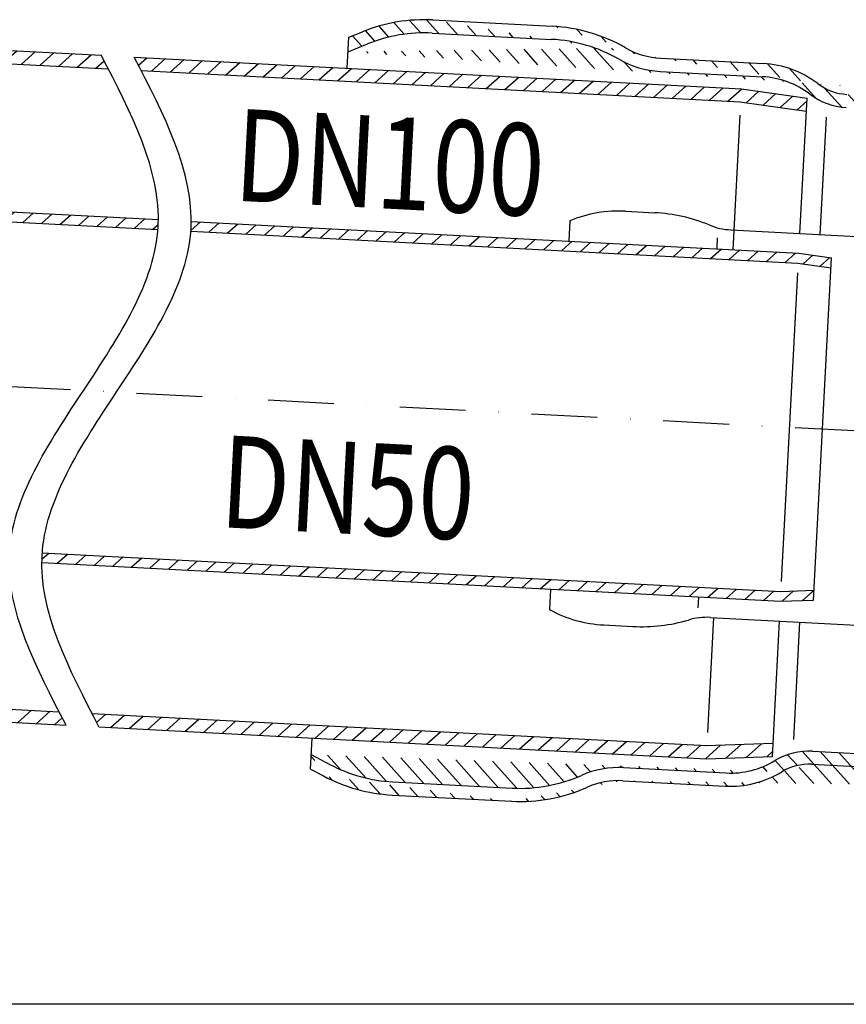
# Model space of a CAD drawing. Extents: x 0 to 3325, y 0 to 4825.
# Drawn here: x 1092 to 1406, y 2381 to 2755 of the extents above; entities that cross this region are included whole.
import ezdxf

# ---------------------------------------------------------------- set-up
doc = ezdxf.new("R2010")
doc.units = 0
doc.header["$LTSCALE"] = 50
doc.header["$MEASUREMENT"] = 0
doc.linetypes.add('AUSGEZOGEN', pattern=[0])
doc.linetypes.add('STRICHPUNKT', pattern=[1, 0.5, -0.25, 0, -0.25])
doc.layers.get('DEFPOINTS').update_dxf_attribs({"linetype": 'AUSGEZOGEN'})
for name, color, linetype in [('BEM', 7, 'Continuous'), ('HILF', 2, 'Continuous'), ('MITTEL', 2, 'STRICHPUNKT'), ('SCHRAFF', 7, 'AUSGEZOGEN'), ('STEMPEL', 3, 'Continuous'), ('TEXT', 7, 'Continuous'), ('VOLL', 1, 'Continuous')]:
    doc.layers.add(name, color=color, linetype=linetype)
doc.styles.add('GREEKS', font='SIMPLEX.shx', dxfattribs={"width": 0.8})
doc.styles.get("Standard").update_dxf_attribs({"font": 'simplex.shx', "width": 0.8})
doc.dimstyles.get("Standard").update_dxf_attribs({"dimtxt": 0.18, "dimasz": 0.18, "dimexe": 0.18, "dimexo": 0.0625, "dimgap": 0.09, "dimtad": 0, "dimtih": 1, "dimtoh": 1, "dimdec": 4, "dimzin": 0, "dimdsep": 46, "dimtxsty": 'Standard', "dimcen": 0.09, "dimadec": 0, "dimazin": 0, "dimtfac": 1, "dimtdec": 4, "dimtofl": 0, "dimtmove": 0, "dimatfit": 3, "dimfxl": 0, "dimtolj": 1, "dimtzin": 0, "dimarcsym": 0})
pattern_1 = [(41.99999999999996, (-9309.562057971636, -6830.57306444986), (-3.345653031794289, 3.715724127386973), [])]
pattern_2 = [(131.9999999999999, (-9357.750856798197, -7750.070121676901), (-3.715724127386973, -3.345653031794289), [])]

# ---------------------------------------------------------------- blocks, each defined once
blk = doc.blocks.new('*D12')
at = {"layer": 'BEM', "color": 0, "lineweight": -2, "transparency": 16777216}
blk.add_line((970.0329120101486, 2494.009683162208), (778.4279104410849, 2504.051275793967), dxfattribs=at)
blk.add_arc((3134.028960035554, 2380.599455907904), 2348.833749267579, 177.85377299986, 179.1462270001396, dxfattribs=at)
at = {"layer": 'BEM', "color": 0, "transparency": 16777216}
for points in [[(781.0154566430969, 2468.825087977068), (792.670360355116, 2468.301322213893), (788.4142057886306, 2503.527916231538)], [(791.2891499056431, 2415.555023183578), (779.622807052037, 2415.641945753866), (785.1952107679747, 2380.599455907904)]]:
    blk.add_solid(points, dxfattribs=at)
at = {"layer": 'DEFPOINTS', "color": 0, "transparency": 16777216}
for p in [(980.0192073576943, 2493.486323599779), (1110.074956325694, 2486.670390613372), (785.5529495248202, 2421.592257153735), (107.2392104982755, 2380.599455907903), (1630.774051941652, 2380.599455907904)]:
    blk.add_point(p, dxfattribs=at)
at = {"layer": 'BEM', "color": 1, "transparency": 16777216, "insert": (753.8675160334564, 2455.311743295144), "char_height": 35, "attachment_point": 5, "rotation": 88.20209941919852}
blk.add_mtext('\\A1;3°', dxfattribs=at)

msp = doc.modelspace()

# ---------------------------------------------------------------- hatches: boundary and pattern name
at = {"layer": 'SCHRAFF'}
h = msp.add_hatch(dxfattribs=at)
h.set_pattern_fill('_USER', color=256, scale=4.999999999999999, angle=131.9999999999999, style=0, pattern_type=0)
h.set_pattern_definition(pattern_2)
edge = h.paths.add_edge_path()
edge.add_spline(control_points=[(1605.232278975405, 2711.06338143704), (1604.34647960351, 2712.77875812501), (1603.454657633764, 2714.494450443957), (1602.562835664017, 2716.210142762904)], knot_values=[107.4144778415876, 107.4144778415876, 107.4144778415876, 107.4144778415876, 109.5627673984195, 109.5627673984195, 109.5627673984195, 109.5627673984195], degree=3, periodic=0)
edge.add_line((1217.181675828495, 2742.665690689889), (1217.470407520927, 2748.175019579251))
edge.add_line((1406.417372759885, 2721.482829160162), (1605.232278975404, 2711.06338143704))
edge.add_arc((1407.725771665956, 2746.448567529027), 25, 232.6988472432056, 267)
edge.add_arc((1372.880518401833, 2700.709543436253), 32.49999999999999, 52.6988472432068, 86.99999999999997)
edge.add_line((1335.703513135296, 2735.202508967599), (1374.581436979731, 2733.165003315777))
edge.add_arc((1337.535271603798, 2770.154542684009), 34.99999999999999, 240.11222934098, 267)
edge.add_arc((1291.442385201134, 2689.956949956289), 57.49977327674912, 60.11222934097909, 86.99999999999997)
edge.add_line((1249.10830816753, 2749.754494816499), (1294.451702685107, 2747.378148204678))
edge.add_arc((1246.098990683559, 2692.33329656811), 57.49999999999999, 86.99999999999997, 111.9999999999856)
edge.add_line((1217.181675828495, 2742.665690689892), (1224.559111562158, 2745.646368205703))
edge.add_arc((1337.535271603798, 2770.154542684009), 30, 240.1122293409838, 267)
edge.add_arc((1407.725771665956, 2746.448567529027), 20, 232.698847243203, 267)
edge.add_line((1406.679052541097, 2726.475976833935), (1602.562835664016, 2716.210142762902))
edge.add_arc((1372.880518401833, 2700.709543436253), 37.49999999999999, 52.69884724320799, 86.99999999999997)
edge.add_line((1335.965192916509, 2740.195656641372), (1374.843116760944, 2738.15815098955))
edge.add_line((1249.369987948743, 2754.747642490272), (1294.713382466319, 2752.371295878451))
edge.add_arc((1291.442385201134, 2689.956949956289), 62.49977327674912, 60.11222934097785, 86.99999999999997)
edge.add_line((1217.470407520926, 2748.175019579252), (1222.68607859507, 2750.282287478537))
edge.add_arc((1246.098990683559, 2692.33329656811), 62.49999999999999, 86.99999999999997, 111.9999999999942)
h = msp.add_hatch(dxfattribs=at)
h.set_pattern_fill('_USER', color=256, scale=4.999999999999999, angle=41.99999999999996, style=0, pattern_type=0)
h.set_pattern_definition(pattern_1)
edge = h.paths.add_edge_path()
edge.add_line((1003.810846627505, 2747.589404849614), (1003.810846627503, 2742.582543119624))
edge.add_line((1003.810846627503, 2742.582543119623), (1126.090068479032, 2736.174160649927))
edge.add_spline(control_points=[(1126.090068479032, 2736.17416064993), (1125.204269107139, 2737.889537337896), (1124.312447137394, 2739.605229656841), (1123.420625167647, 2741.320921975788)], knot_values=[107.4144778415889, 107.4144778415889, 107.4144778415889, 107.4144778415889, 109.5627673984192, 109.5627673984192, 109.5627673984192, 109.5627673984192], degree=3, periodic=0)
edge.add_line((1123.420625167648, 2741.320921975789), (1003.810846627505, 2747.589404849614))
edge = h.paths.add_edge_path()
edge.add_spline(control_points=[(1110.074956325694, 2486.670390613369), (1109.183134355946, 2488.386082932317), (1108.2913123862, 2490.101775251263), (1107.405513014306, 2491.817151939231)], knot_values=[0, 0, 0, 0, 2.148289556832536, 2.148289556832536, 2.148289556832536, 2.148289556832536], degree=3, periodic=0)
edge.add_line((1107.405513014306, 2491.817151939232), (980.280887138907, 2498.47947127355))
edge.add_arc((995.8508341211823, 2795.571757863037), 297.5000000000002, 215.5528241840485, 267.0000000000001, ccw=False)
edge.add_line((753.8108466275046, 2622.589404849615), (747.6908946749868, 2622.589404849615))
edge.add_arc((995.8508341211834, 2795.571757863037), 302.5000000000005, 214.8788083283945, 267.0000000000001)
edge.add_line((980.019207357693, 2493.486323599778), (1110.074956325693, 2486.670390613372))
h = msp.add_hatch(dxfattribs=at)
h.set_pattern_fill('_USER', color=256, scale=4.999999999999999, angle=41.99999999999996, style=0, pattern_type=0)
h.set_pattern_definition(pattern_1)
edge = h.paths.add_edge_path()
edge.add_line((1366.169320998433, 2723.59214017345), (1391.237595256908, 2720.069023984614))
edge.add_line((1391.237595256908, 2720.069023984614), (1391.500274612375, 2725.081244671329))
edge.add_line((1391.500274612375, 2725.081244671329), (1366.649006315198, 2728.573862661229))
edge.add_line((1366.649006315198, 2728.573862661229), (1135.90349435208, 2740.66672252275))
edge.add_spline(control_points=[(1135.903494352079, 2740.666722522751), (1136.795316321826, 2738.951030203804), (1137.687138291572, 2737.235337884857), (1138.572937663466, 2735.519961196888)], knot_values=[107.4144778415873, 107.4144778415873, 107.4144778415873, 107.4144778415873, 109.5627673984192, 109.5627673984192, 109.5627673984192, 109.5627673984192], degree=3, periodic=0)
edge.add_line((1138.572937663466, 2735.519961196887), (1366.169320998433, 2723.59214017345))
edge = h.paths.add_edge_path()
edge.add_spline(control_points=[(1119.888382198739, 2491.162952486193), (1120.774181570633, 2489.447575798225), (1121.66600354038, 2487.731883479279), (1122.557825510126, 2486.016191160332)], knot_values=[0, 0, 0, 0, 2.148289556831742, 2.148289556831742, 2.148289556831742, 2.148289556831742], degree=3, periodic=0)
edge.add_line((1122.557825510127, 2486.016191160334), (1353.30333747323, 2473.923331298818))
edge.add_line((1353.30333747323, 2473.923331298817), (1378.383545913723, 2474.799151476574))
edge.add_line((1378.383545913723, 2474.799151476574), (1378.64622526919, 2479.81137216329))
edge.add_line((1378.64622526919, 2479.81137216329), (1353.347011718916, 2478.927904158578))
edge.add_line((1353.347011718916, 2478.927904158578), (1119.888382198737, 2491.162952486195))
h = msp.add_hatch(dxfattribs=at)
h.set_pattern_fill('_USER', color=256, scale=4.999999999999999, angle=41.99999999999996, style=0, pattern_type=0)
h.set_pattern_definition(pattern_1)
edge = h.paths.add_edge_path()
edge.add_spline(control_points=[(1144.970222710818, 2675.10235293424), (1145.001533771489, 2675.517950468581), (1145.081351489785, 2676.765482831715), (1145.117975889103, 2678.015278860777), (1145.12394794939, 2678.849442833358)], knot_values=[81.63500315960722, 81.63500315960722, 81.63500315960722, 81.63500315960722, 82.17207554881428, 83.24622032723107, 83.24622032723107, 83.24622032723107, 83.24622032723107], degree=3, periodic=0)
edge.add_line((1145.12394794939, 2678.84944283336), (991.4838127534933, 2686.901381127722))
edge.add_arc((998.8108466275057, 2826.709515993363), 140.0000000000007, 232.87175866691268, 266.99999999999903, ccw=False)
edge.add_line((914.3067000531685, 2715.089404849614), (908.2293182221117, 2715.089404849613))
edge.add_arc((998.8108466275057, 2826.709515993363), 143.7500000000012, 230.9401106582909, 266.999999999999)
edge.add_line((991.2875529175799, 2683.156520372392), (1144.970222710818, 2675.102352934241))
edge = h.paths.add_edge_path()
edge.add_line((1400.834801512752, 2664.353095756492), (1388.409167364154, 2666.099404751445))
edge.add_line((1388.409167364153, 2666.099404751444), (1157.606817133822, 2678.19524338032))
edge.add_spline(control_points=[(1157.606817133822, 2678.195243380324), (1157.600845073533, 2677.361079407741), (1157.564220674215, 2676.111283378679), (1157.484402955921, 2674.863751015544), (1157.453091895248, 2674.448153481203)], knot_values=[81.63500315960675, 81.63500315960675, 81.63500315960675, 81.63500315960675, 82.70914793802355, 83.24622032723109, 83.24622032723109, 83.24622032723109, 83.24622032723109], degree=3, periodic=0)
edge.add_line((1157.453091895248, 2674.448153481204), (1388.0494033766, 2662.363112885606))
edge.add_line((1388.0494033766, 2662.363112885606), (1400.637791996154, 2660.593930241453))
edge.add_line((1400.637791996154, 2660.593930241453), (1400.834801512752, 2664.353095756492))
edge = h.paths.add_edge_path()
edge.add_line((1394.211766898817, 2537.97806700038), (1381.507408846235, 2537.534421041284))
edge.add_line((1381.507408846236, 2537.534421041283), (1101.008227966955, 2552.234760201876))
edge.add_spline(control_points=[(1101.008227966955, 2552.234760201876), (1100.976916906285, 2551.819162667534), (1100.897099187988, 2550.5716303044), (1100.86047478867, 2549.321834275338), (1100.854502728381, 2548.487670302758)], knot_values=[26.31654707118814, 26.31654707118814, 26.31654707118814, 26.31654707118814, 26.85361946039562, 27.92776423881199, 27.92776423881199, 27.92776423881199, 27.92776423881199], degree=3, periodic=0)
edge.add_line((1100.854502728381, 2548.487670302761), (1381.474653161949, 2533.780991396464))
edge.add_line((1381.47465316195, 2533.780991396463), (1394.014757382211, 2534.218901485339))
edge.add_line((1394.014757382211, 2534.218901485339), (1394.211766898817, 2537.978067000379))
edge = h.paths.add_edge_path()
edge.add_spline(control_points=[(1088.371633543955, 2549.141869755796), (1088.37760560424, 2549.976033728377), (1088.414230003558, 2551.225829757439), (1088.494047721855, 2552.473362120572), (1088.525358782525, 2552.888959654914)], knot_values=[26.31654707118862, 26.31654707118862, 26.31654707118862, 26.31654707118862, 27.39069184960451, 27.92776423881248, 27.92776423881248, 27.92776423881248, 27.92776423881248], degree=3, periodic=0)
edge.add_line((1088.525358782525, 2552.888959654915), (984.745558387215, 2558.327828528069))
edge.add_arc((998.8108466275035, 2826.709515993363), 268.7500000000002, 204.5401405677814, 267.0000000000007, ccw=False)
edge.add_line((754.3368944602898, 2715.089404849615), (750.2204188386268, 2715.089404849614))
edge.add_arc((998.8108466275035, 2826.709515993361), 272.4999999999993, 204.1806574491776, 267)
edge.add_line((984.549298551302, 2554.582967772741), (1088.371633543954, 2549.141869755797))
h = msp.add_hatch(dxfattribs=at)
h.set_pattern_fill('_USER', color=256, scale=4.999999999999999, angle=131.9999999999999, style=0, pattern_type=0)
h.set_pattern_definition(pattern_2)
edge = h.paths.add_edge_path()
edge.add_line((1202.893075841072, 2470.022961253686), (1203.181807533504, 2475.532290143045))
edge.add_arc((1237.201878122258, 2522.566275659833), 62.49999999999999, 242.0000000000238, 267)
edge.add_line((1202.893075841076, 2470.022961253684), (1207.859905448144, 2467.382051106151))
edge.add_arc((1282.545272639833, 2520.189929048011), 62.49977327674912, 267, 293.8877706590075)
edge.add_line((1233.930880857077, 2460.151929737672), (1279.274275374652, 2457.775583125851))
edge.add_line((1321.572804949702, 2465.572534583864), (1360.450728794135, 2463.535028932042))
edge.add_arc((1362.413327153246, 2500.983636485339), 37.49999999999999, 267, 301.3011527567916)
edge.add_line((1393.333383699147, 2471.825445471519), (1589.217166822066, 2461.559611400486))
edge.add_arc((1392.286664574288, 2451.852854776426), 20, 87, 121.3011527567916)
edge.add_arc((1320.002726262411, 2435.613648541226), 30, 87, 113.8877706590074)
edge.add_line((1203.181807533505, 2475.532290143044), (1210.207263262071, 2471.796789070447))
edge.add_arc((1237.201878122258, 2522.566275659833), 57.49999999999999, 242.0000000000238, 267)
edge.add_line((1234.192560638292, 2465.145077411445), (1279.535955155867, 2462.768730799624))
edge.add_arc((1282.545272639833, 2520.189929048011), 57.49977327674912, 267, 293.8877706590075)
edge.add_arc((1320.002726262411, 2435.613648541226), 34.99999999999999, 87, 113.8877706590074)
edge.add_line((1321.834484730917, 2470.565682257637), (1360.71240857535, 2468.528176605815))
edge.add_arc((1362.413327153246, 2500.983636485339), 32.49999999999999, 267, 301.3011527567916)
edge.add_arc((1392.286664574288, 2451.852854776426), 25, 87, 121.3011527567916)
edge.add_line((1393.595063480362, 2476.818593145291), (1586.54772351068, 2466.706372726346))
edge.add_spline(control_points=[(1589.217166822067, 2461.559611400486), (1588.32534485232, 2463.275303719432), (1587.433522882576, 2464.990996038381), (1586.547723510683, 2466.706372726348)], knot_values=[0, 0, 0, 0, 2.148289556831414, 2.148289556831414, 2.148289556831414, 2.148289556831414], degree=3, periodic=0)

# ---------------------------------------------------------------- linework, layer by layer
at = {"layer": 'HILF'}
for p, q in [((1363.443428995282, 2667.407803657514), (1366.125646752731, 2718.58756731369)), ((1396.504000289127, 2673.185465129161), (1398.841842258786, 2717.794147306514)), ((1357.34212840522, 2667.727559272182), (1357.560039465562, 2671.885550000325)), ((1381.868672195154, 2541.299322426536), (1388.015148330947, 2658.581073721368)), ((1350.18970314269, 2531.251155189054), (1350.40761420303, 2535.409145917201)), ((1353.826697035637, 2483.909626646365), (1356.116395121267, 2527.599668791876)), ((1386.446604773633, 2481.27892657551), (1388.784446743292, 2525.887608752861))]:
    msp.add_line(p, q, dxfattribs=at)
for points in [[(1110.074956325694, 2486.670390613369), (1088.445635167319, 2551.641422360045), (1116.74779074667, 2613.995656294577), (1145.049946326022, 2676.349890229108), (1123.420625167647, 2741.320921975788)], [(1122.557825510126, 2486.016191160332), (1100.928504351751, 2550.987222907008), (1129.230659931103, 2613.341456841541), (1157.532815510454, 2675.695690776071), (1135.903494352079, 2740.666722522751)]]:
    msp.add_spline(points, degree=3, dxfattribs=at)
at = {"layer": 'MITTEL'}
msp.add_line((986.6920417786682, 2620.811589280984), (2200.161198832459, 2557.216365531326), dxfattribs=at)
at = {"layer": 'STEMPEL'}
for p, q in [((1249.369987948743, 2754.747642490271), (1294.713382466319, 2752.37129587845)), ((1003.810846627503, 2747.589404849614), (1123.420625167647, 2741.320921975788)), ((1216.854576101976, 2736.424256097677), (1217.470407520926, 2748.175019579252)), ((1217.470407520926, 2748.175019579252), (1222.686078595071, 2750.282287478536)), ((1249.10830816753, 2749.754494816498), (1294.451702685106, 2747.378148204677)), ((1217.181675828495, 2742.665690689892), (1224.559111562158, 2745.646368205704)), ((998.8108466275057, 2742.844582016039), (1126.090068479035, 2736.174160649925)), ((1135.903494352079, 2740.666722522751), (1366.649006315173, 2728.573862661233)), ((1335.965192916509, 2740.195656641372), (1374.843116760945, 2738.15815098955)), ((1138.572937663467, 2735.519961196888), (1366.169320998448, 2723.592140173449)), ((1335.703513135296, 2735.202508967599), (1374.58143697973, 2733.165003315776)), ((1366.649006315161, 2728.573862661236), (1391.500274612375, 2725.08124467133)), ((1388.801687035969, 2673.589126262104), (1391.500274612375, 2725.08124467133)), ((1365.953140810364, 2723.622522317529), (1391.23759525691, 2720.069023984614)), ((990.1592988797629, 2686.970795958474), (1145.123947949392, 2678.849442833358)), ((989.9630390438538, 2683.225935203145), (1144.970222710818, 2675.10235293424)), ((1322.610816065906, 2682.064904548443), (1333.634345357926, 2681.487185858387)), ((1157.606817133825, 2678.195243380322), (1388.409167364144, 2666.099404751444)), ((1301.435517979445, 2678.434040924961), (1301.029083073118, 2670.678800922701)), ((1301.435608481298, 2678.435767803223), (1301.797366770034, 2678.581927639289)), ((1157.453091895251, 2674.448153481204), (1388.049403376595, 2662.363112885606)), ((1362.587661748658, 2674.96294511348), (1512.610960591902, 2667.100557180389)), ((1388.409167364144, 2666.099404751444), (1400.834801512752, 2664.353095756492)), ((1388.049403376595, 2662.363112885606), (1400.637791996151, 2660.593930241454)), ((1394.014757382211, 2534.218901485339), (1400.834801512752, 2664.353095756492)), ((1101.008227966957, 2552.234760201878), (1381.507408846229, 2537.534421041283)), ((1100.854502728385, 2548.48767030276), (1381.474653161955, 2533.780991396463)), ((1294.094568870931, 2538.360387567721), (1293.688133964602, 2530.605147565458)), ((1381.507408846229, 2537.534421041283), (1394.211766898812, 2537.978067000377)), ((1381.474653161955, 2533.780991396463), (1394.014757382211, 2534.218901485339)), ((1293.688043462747, 2530.603420687195), (1294.032542138671, 2530.420247492011)), ((1354.868108202823, 2527.665088737181), (1504.891407046067, 2519.80270080409)), ((1378.383545913724, 2474.799151476574), (1381.08213349013, 2526.291269885803)), ((1314.367902957643, 2524.780752824598), (1325.391432249663, 2524.203034134541)), ((980.280887138907, 2498.47947127355), (1107.405513014308, 2491.817151939232)), ((980.0192073576941, 2493.486323599778), (1110.074956325694, 2486.670390613372)), ((1119.888382198741, 2491.162952486195), (1353.347011718903, 2478.927904158579)), ((1122.557825510126, 2486.016191160334), (1353.303337473209, 2473.923331298817)), ((1202.893075841072, 2470.022961253686), (1203.508907260021, 2481.773724735262)), ((1353.128839989696, 2478.920285433913), (1378.646225269191, 2479.811372163291)), ((1203.181807533505, 2475.532290143044), (1210.207263262072, 2471.796789070446)), ((1353.303337473209, 2473.923331298817), (1378.383545913724, 2474.799151476574)), ((1393.595063480362, 2476.818593145291), (1586.547723510681, 2466.706372726345)), ((1321.834484730917, 2470.565682257637), (1360.712408575349, 2468.528176605815)), ((1393.333383699147, 2471.825445471519), (1589.217166822067, 2461.559611400486)), ((1202.893075841076, 2470.022961253684), (1207.859905448146, 2467.38205110615)), ((1234.192560638292, 2465.145077411445), (1279.535955155867, 2462.768730799623)), ((1321.572804949702, 2465.572534583864), (1360.450728794136, 2463.535028932042)), ((1233.930880857077, 2460.151929737672), (1279.274275374652, 2457.77558312585))]:
    msp.add_line(p, q, dxfattribs=at)
for centre, radius, start, end in [((1246.09899068356, 2692.33329656811), 62.5, 86.99999999999997, 111.9999999999942), ((1291.442385201135, 2689.956949956289), 62.49977327674913, 60.11222934097785, 86.99999999999997), ((1246.09899068356, 2692.33329656811), 57.5, 86.99999999999997, 111.9999999999856), ((1291.442385201135, 2689.956949956289), 57.49977327674913, 60.11222934097909, 86.99999999999997), ((1337.535271603799, 2770.15454268401), 30, 240.1122293409838, 267), ((1337.535271603799, 2770.15454268401), 35, 240.11222934098, 267), ((1372.880518401836, 2700.709543436253), 37.5, 52.69884724320799, 86.99999999999997), ((1372.880518401836, 2700.709543436253), 32.5, 52.6988472432068, 86.99999999999997), ((1407.725771665957, 2746.448567529027), 20, 232.698847243203, 267), ((1407.725771665957, 2746.448567529027), 25, 232.6988472432056, 267), ((1320.05943819906, 2633.381714729158), 48.75, 86.99999999999997, 112.4594285687984), ((1330.463300178919, 2619.067601669356), 62.50008014282054, 67.5369005553154, 87.09175499175723), ((1363.89606065473, 2699.928683482345), 25, 247.5369005553154, 267), ((1316.919280824484, 2573.463942643885), 48.75, 241.5405714312016, 267), ((1328.762381601023, 2586.612141789832), 62.50008014282054, 266.9082450082427, 286.4630994446845), ((1353.559709296747, 2502.699350368317), 25, 86.99999999999997, 106.4630994446845), ((1392.286664574289, 2451.852854776429), 25, 87, 121.3011527567916), ((1237.201878122259, 2522.566275659833), 57.5, 242.0000000000238, 267), ((1320.002726262412, 2435.613648541227), 35, 87, 113.8877706590074), ((1362.413327153247, 2500.983636485339), 32.5, 267, 301.3011527567916), ((1392.286664574289, 2451.852854776429), 20, 87, 121.3011527567916), ((1237.201878122259, 2522.566275659833), 62.5, 242.0000000000238, 267), ((1282.545272639834, 2520.189929048011), 57.49977327674913, 267, 293.8877706590075), ((1362.413327153247, 2500.983636485339), 37.5, 267, 301.3011527567916), ((1282.545272639834, 2520.189929048011), 62.49977327674913, 267, 293.8877706590075), ((1320.002726262412, 2435.613648541227), 30, 87, 113.8877706590074)]:
    msp.add_arc(centre, radius, start, end, dxfattribs=at)
at = {"layer": 'VOLL'}
msp.add_line((1630.774051941651, 2380.599455907903), (107.2392104982755, 2380.599455907903), dxfattribs=at)

# ---------------------------------------------------------------- texts
at = {"layer": 'TEXT', "color": 1, "style": 'GREEKS', "width": 0.8}
for s, p in [('DN100', (1173.429525250428, 2686.108612565056)), ('DN50', (1168.031504246127, 2561.999150071649))]:
    msp.add_text(s, height=35, rotation=357, dxfattribs=at).set_placement(p)

# ---------------------------------------------------------------- dimensions: what is measured, and where the dimension line sits
at = {"layer": 'BEM'}
dim = msp.add_angular_dim_2l(base=(785.5529495248202, 2421.592257153735), line1=((1630.774051941651, 2380.599455907903), (107.2392104982755, 2380.599455907903)), line2=((980.0192073576941, 2493.486323599778), (1110.074956325694, 2486.670390613372)), dimstyle='Standard', override={"dimscale": 10, "dimtxt": 3.5, "dimasz": 3.5, "dimexe": 1, "dimexo": 1, "dimgap": 1.5, "dimtad": 1, "dimtih": 0, "dimtoh": 0, "dimdec": 2, "dimlfac": 0.4, "dimzin": 8, "dimcen": 1.5, "dimclrt": 1, "dimadec": 2, "dimazin": 2, "dimtfac": 0.5142857142857143, "dimtdec": 2, "dimtofl": 1, "dimtzin": 8}, dxfattribs=at)
dim.commit()
dim.dimension.update_dxf_attribs({"geometry": '*D12', "text_midpoint": (786.3515166292821, 2454.292083895939), "dimtype": 162})

doc.saveas('drawing.dxf')
